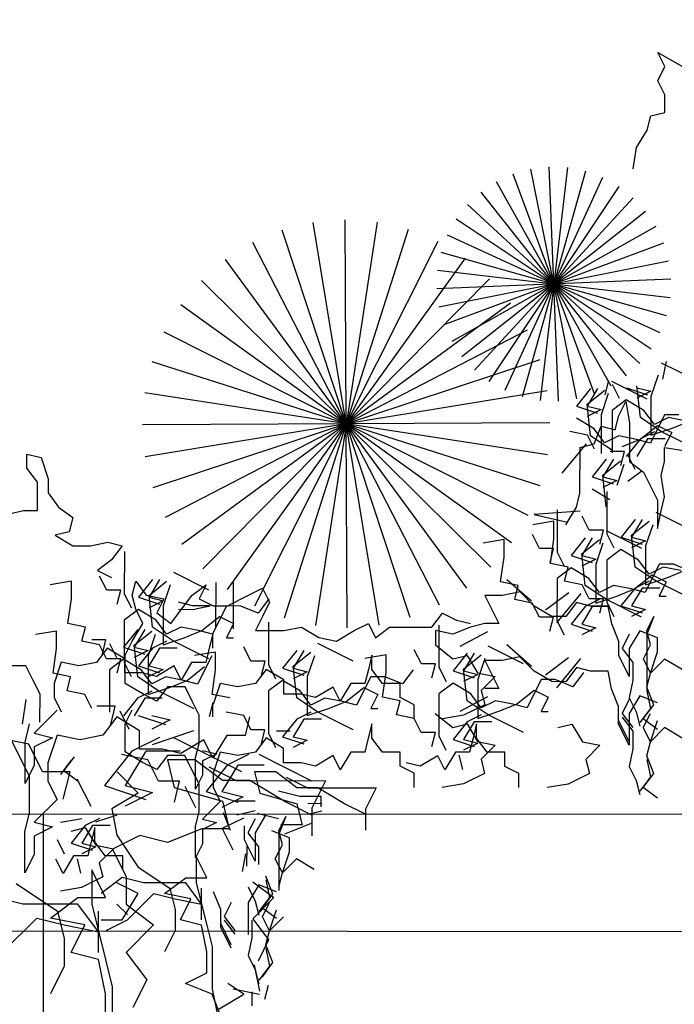
# Model space of a CAD drawing. Units: millimetres. Extents: x 151 to 264, y 87 to 173.
# Drawn here: x 163 to 165, y 106 to 108 of the extents above; entities that cross this region are included whole.
import ezdxf

# ---------------------------------------------------------------- set-up
doc = ezdxf.new("R2010")
doc.units = ezdxf.units.MM

msp = doc.modelspace()

# ---------------------------------------------------------------- linework, layer by layer
for p, q in [((164.6582, 107.9791), (164.6431, 108.0092)), ((164.6431, 108.0092), (164.6958, 107.9791)), ((164.6431, 107.949), (164.6582, 107.9791)), ((164.6581, 107.9189), (164.6431, 107.949)), ((164.6581, 107.8814), (164.6581, 107.9189)), ((164.628, 107.8739), (164.6581, 107.8814)), ((164.6205, 107.8438), (164.628, 107.8739)), ((164.5979, 107.8062), (164.6205, 107.8438)), ((164.5903, 107.7611), (164.5979, 107.8062)), ((164.4885, 107.756), (164.3536, 107.2748)), ((164.4702, 107.2704), (164.372, 107.7604)), ((164.4501, 107.7636), (164.3921, 107.2672)), ((164.4313, 107.2658), (164.4109, 107.7651)), ((164.5435, 107.2976), (164.2987, 107.7332)), ((164.5253, 107.7425), (164.3168, 107.2883)), ((164.5079, 107.2811), (164.3342, 107.7497)), ((164.5761, 107.3194), (164.2661, 107.7114)), ((164.5596, 107.7234), (164.2826, 107.3074)), ((164.5904, 107.6992), (164.2518, 107.3317)), ((164.6171, 107.6704), (164.2251, 107.3604)), ((164.6048, 107.3461), (164.2373, 107.6847)), ((164.0483, 106.7883), (163.9079, 107.6465)), ((164.044, 107.6472), (163.9123, 106.7876)), ((163.9803, 106.7826), (163.9759, 107.6522)), ((164.6291, 107.3769), (164.2131, 107.6539)), ((164.1146, 106.8046), (163.8417, 107.6302)), ((164.1104, 107.6316), (163.8459, 106.8032)), ((164.6389, 107.6378), (164.2033, 107.393)), ((164.1735, 107.6058), (163.7827, 106.829)), ((164.6482, 107.4112), (164.194, 107.6197)), ((164.1775, 106.831), (163.7788, 107.6038)), ((164.6554, 107.6023), (164.1868, 107.4286)), ((164.2355, 106.867), (163.7208, 107.5679)), ((164.2319, 107.5705), (163.7244, 106.8644)), ((164.6661, 107.5645), (164.1761, 107.4663)), ((164.6617, 107.448), (164.1805, 107.5829)), ((164.6693, 107.4864), (164.1729, 107.5444)), ((164.2871, 106.9115), (163.6691, 107.5233)), ((164.284, 107.5264), (163.6723, 106.9084)), ((164.6707, 107.5256), (164.1714, 107.5052)), ((164.3312, 106.9636), (163.6251, 107.4712)), ((164.3286, 107.4748), (163.6277, 106.96)), ((164.3645, 107.4168), (163.5917, 107.018)), ((164.3665, 107.022), (163.5897, 107.4128)), ((164.391, 107.3539), (163.5653, 107.0809)), ((164.3923, 107.0852), (163.5639, 107.3497)), ((164.7263, 107.3093), (164.6511, 107.347)), ((164.6539, 107.3129), (164.6614, 107.3505)), ((164.6436, 107.3209), (164.6285, 107.2758)), ((164.4996, 107.2929), (164.4695, 107.2553)), ((164.5147, 107.2929), (164.4921, 107.2553)), ((164.4921, 107.2593), (164.5297, 107.2894)), ((164.5307, 107.2794), (164.5382, 107.3095)), ((164.62, 107.2703), (164.5448, 107.3079)), ((164.5458, 107.3019), (164.5608, 107.2719)), ((164.5759, 107.2944), (164.621, 107.2793)), ((164.6059, 107.2307), (164.5984, 107.2984)), ((164.5984, 107.2944), (164.6285, 107.2869)), ((164.4079, 107.1516), (163.5484, 107.2832)), ((164.4072, 107.2876), (163.549, 107.1472)), ((164.5372, 107.2819), (164.5222, 107.2368)), ((164.5758, 107.2683), (164.5457, 107.2458)), ((164.6134, 107.2458), (164.5758, 107.2683)), ((164.6285, 107.2869), (164.5984, 107.2718)), ((164.6285, 107.2758), (164.6285, 107.1931)), ((164.4695, 107.2553), (164.5146, 107.2403)), ((164.4996, 107.1917), (164.4921, 107.2593)), ((164.4921, 107.2553), (164.5222, 107.2478)), ((164.5222, 107.2478), (164.4921, 107.2328)), ((164.5599, 107.2349), (164.575, 107.2649)), ((164.575, 107.2649), (164.5824, 107.2198)), ((164.5071, 107.2067), (164.4695, 107.2293)), ((164.5222, 107.2368), (164.5221, 107.1541)), ((164.5457, 107.2458), (164.5457, 107.1556)), ((164.5523, 107.2048), (164.5599, 107.2349)), ((164.651, 107.2006), (164.6059, 107.2307)), ((164.636, 107.2157), (164.6134, 107.2458)), ((164.6576, 107.2367), (164.6274, 107.1765)), ((164.6661, 107.2307), (164.636, 107.2157)), ((164.6877, 107.2366), (164.6576, 107.2367)), ((164.7037, 107.2232), (164.6661, 107.2307)), ((164.4129, 107.2196), (163.5433, 107.2152)), ((164.5296, 107.1766), (164.5071, 107.2067)), ((164.5072, 107.1747), (164.5223, 107.2123)), ((164.5223, 107.2123), (164.5523, 107.2048)), ((164.5824, 107.2198), (164.5824, 107.1371)), ((164.6049, 107.1841), (164.6425, 107.2141)), ((164.6285, 107.1931), (164.6736, 107.2081)), ((164.6425, 107.2141), (164.6726, 107.1991)), ((164.6736, 107.2081), (164.7112, 107.2232)), ((164.493, 107.1932), (164.4554, 107.2008)), ((164.5081, 107.1631), (164.493, 107.1932)), ((164.5447, 107.1616), (164.4996, 107.1917)), ((164.5597, 107.1916), (164.5296, 107.1766)), ((164.5974, 107.1841), (164.5597, 107.1916)), ((164.6059, 107.1856), (164.5758, 107.1481)), ((164.6209, 107.1856), (164.5983, 107.148)), ((164.636, 107.2006), (164.6059, 107.1856)), ((164.6585, 107.1856), (164.6209, 107.1856)), ((164.7262, 107.163), (164.651, 107.2006)), ((164.6726, 107.1991), (164.6575, 107.169)), ((164.4899, 107.1747), (164.4382, 107.112)), ((164.477, 107.0695), (164.4771, 107.1672)), ((164.4771, 107.1672), (164.5072, 107.1747)), ((164.5673, 107.1691), (164.6049, 107.1841)), ((164.6274, 107.1765), (164.5974, 107.1841)), ((164.6576, 107.1371), (164.6576, 107.1671)), ((164.6576, 107.1671), (164.7028, 107.1596)), ((163.2969, 107.1229), (163.2969, 107.153)), ((163.2969, 107.153), (163.327, 107.1454)), ((163.327, 107.1454), (163.342, 107.1003)), ((164.5717, 107.1585), (164.5416, 107.1585)), ((164.5642, 107.1284), (164.5717, 107.1585)), ((164.5792, 107.1509), (164.5943, 107.1209)), ((163.3195, 107.0928), (163.2969, 107.1229)), ((164.5331, 107.1419), (164.503, 107.1043)), ((164.5482, 107.1419), (164.5256, 107.1043)), ((164.5256, 107.1083), (164.5632, 107.1384)), ((164.5707, 107.1309), (164.5556, 107.0858)), ((164.5824, 107.1371), (164.6125, 107.1145)), ((164.6501, 107.107), (164.6576, 107.1371)), ((164.503, 107.1043), (164.5481, 107.0893)), ((164.533, 107.0407), (164.5256, 107.1083)), ((164.5256, 107.1043), (164.5556, 107.0968)), ((164.6093, 107.1174), (164.5792, 107.0948)), ((164.6125, 107.1145), (164.6275, 107.0845)), ((164.6576, 107.0619), (164.6501, 107.107)), ((163.3194, 107.0327), (163.3195, 107.0928)), ((163.342, 107.1003), (163.342, 107.0702)), ((164.5556, 107.0968), (164.5255, 107.0818)), ((164.6275, 107.0845), (164.6425, 107.0544)), ((163.342, 107.0702), (163.3646, 107.0401)), ((164.4695, 107.0394), (164.477, 107.0695)), ((164.5406, 107.0557), (164.503, 107.0783)), ((164.5344, 107.0734), (164.5344, 106.9832)), ((164.65, 107.0318), (164.6576, 107.0619)), ((163.3646, 107.0401), (163.3946, 107.0176)), ((164.4469, 107.0019), (164.4695, 107.0394)), ((164.6425, 107.0544), (164.6425, 106.9942)), ((163.2592, 107.0252), (163.2893, 107.0327)), ((163.2893, 107.0327), (163.3194, 107.0327)), ((163.3946, 107.0176), (163.3871, 106.9875)), ((164.4777, 107.0315), (164.379, 107.0244)), ((164.379, 107.0244), (164.45, 107.0081)), ((164.4281, 107.0344), (164.428, 106.9441)), ((164.4968, 106.9908), (164.4817, 107.0208)), ((164.7149, 106.9906), (164.6397, 107.0283)), ((164.6425, 106.9942), (164.65, 107.0318)), ((164.4215, 107.0099), (164.3764, 107.0024)), ((164.4215, 106.9723), (164.4215, 107.0099)), ((164.5946, 107.0133), (164.5645, 106.9757)), ((164.6096, 107.0132), (164.587, 106.9757)), ((164.587, 106.9797), (164.6247, 107.0097)), ((164.6322, 107.0022), (164.6171, 106.9571)), ((163.3871, 106.9875), (163.357, 106.98)), ((163.357, 106.98), (163.3946, 106.9574)), ((164.3904, 106.9517), (164.3754, 106.9818)), ((164.5269, 106.9907), (164.4968, 106.9908)), ((164.5193, 106.9607), (164.5269, 106.9907)), ((164.6086, 106.9515), (164.5334, 106.9892)), ((164.5344, 106.9832), (164.5494, 106.9531)), ((164.5645, 106.9757), (164.6096, 106.9606)), ((164.5945, 106.912), (164.587, 106.9797)), ((164.587, 106.9757), (164.6171, 106.9681)), ((163.3946, 106.9574), (163.4322, 106.9574)), ((163.4322, 106.9574), (163.4698, 106.9649)), ((163.4698, 106.9649), (163.4999, 106.9574)), ((163.4999, 106.9574), (163.4773, 106.9273)), ((164.3152, 106.9708), (164.2701, 106.9633)), ((164.3152, 106.9332), (164.3152, 106.9708)), ((164.414, 106.9196), (164.4215, 106.9723)), ((164.4882, 106.9742), (164.4581, 106.9366)), ((164.5033, 106.9742), (164.4807, 106.9366)), ((164.4807, 106.9406), (164.5183, 106.9707)), ((164.5258, 106.9631), (164.5108, 106.918)), ((164.6171, 106.9681), (164.587, 106.9531)), ((164.6171, 106.9571), (164.6171, 106.8744)), ((163.5048, 106.9455), (163.5047, 106.8553)), ((164.3076, 106.8806), (164.3152, 106.9332)), ((164.4205, 106.9517), (164.3904, 106.9517)), ((164.413, 106.9216), (164.4205, 106.9517)), ((164.428, 106.9441), (164.4431, 106.9141)), ((164.4581, 106.9366), (164.5033, 106.9215)), ((164.4882, 106.8729), (164.4807, 106.9406)), ((164.4807, 106.9366), (164.5108, 106.9291)), ((164.5644, 106.9496), (164.5343, 106.9271)), ((164.6021, 106.927), (164.5644, 106.9496)), ((163.4773, 106.9273), (163.4472, 106.9048)), ((164.4516, 106.9121), (164.414, 106.9196)), ((164.444, 106.882), (164.4516, 106.9121)), ((164.5108, 106.9291), (164.4807, 106.914)), ((164.5108, 106.918), (164.5107, 106.8353)), ((164.5343, 106.9271), (164.5343, 106.8369)), ((164.6396, 106.8819), (164.5945, 106.912)), ((164.6246, 106.897), (164.6021, 106.927)), ((164.6462, 106.9179), (164.6161, 106.8578)), ((164.6547, 106.912), (164.6246, 106.897)), ((164.6763, 106.9179), (164.6462, 106.9179)), ((164.6923, 106.9044), (164.6547, 106.912)), ((164.7139, 106.9029), (164.6763, 106.9179)), ((163.4472, 106.9048), (163.4773, 106.8897)), ((163.4671, 106.8628), (163.4521, 106.8929)), ((163.6853, 106.8627), (163.6101, 106.9003)), ((164.4581, 106.9105), (164.428, 106.888)), ((164.4957, 106.888), (164.4581, 106.9105)), ((164.5935, 106.8654), (164.6311, 106.8954)), ((164.6311, 106.8954), (164.6612, 106.8803)), ((164.6622, 106.8894), (164.6998, 106.9044)), ((163.3919, 106.8819), (163.3467, 106.8744)), ((163.3919, 106.8443), (163.3919, 106.8819)), ((163.5214, 106.8521), (163.529, 106.8822)), ((163.529, 106.8822), (163.5515, 106.8521)), ((163.5649, 106.8853), (163.5348, 106.8477)), ((163.58, 106.8853), (163.5574, 106.8477)), ((163.5574, 106.8517), (163.595, 106.8818)), ((163.6025, 106.8742), (163.5875, 106.8291)), ((163.6493, 106.852), (163.6794, 106.8745)), ((163.6794, 106.8745), (163.6644, 106.8445)), ((163.7003, 106.7841), (163.7004, 106.8788)), ((163.7378, 106.7804), (163.7379, 106.8788)), ((164.3452, 106.873), (164.3076, 106.8806)), ((164.3738, 106.839), (164.3209, 106.8848)), ((164.3377, 106.843), (164.3452, 106.873)), ((164.428, 106.888), (164.4279, 106.7978)), ((164.4816, 106.8745), (164.444, 106.882)), ((164.4967, 106.8444), (164.4816, 106.8745)), ((164.5333, 106.8428), (164.4882, 106.8729)), ((164.5183, 106.8579), (164.4957, 106.888)), ((164.5484, 106.8729), (164.5183, 106.8579)), ((164.586, 106.8654), (164.5484, 106.8729)), ((164.6246, 106.8819), (164.5945, 106.8669)), ((164.6171, 106.8744), (164.6622, 106.8894)), ((164.7148, 106.8443), (164.6396, 106.8819)), ((164.6612, 106.8803), (164.6461, 106.8503)), ((163.4972, 106.8628), (163.4671, 106.8628)), ((163.4897, 106.8327), (163.4972, 106.8628)), ((163.5047, 106.8553), (163.5197, 106.8252)), ((163.529, 106.822), (163.5214, 106.8521)), ((163.5515, 106.8521), (163.5892, 106.8445)), ((163.5649, 106.7841), (163.5574, 106.8517)), ((163.6042, 106.7919), (163.6493, 106.852)), ((163.7246, 106.8294), (163.7697, 106.8519)), ((163.7697, 106.8519), (163.7998, 106.8669)), ((163.7998, 106.8669), (163.8148, 106.8369)), ((164.3114, 106.8516), (164.2738, 106.8516)), ((164.2738, 106.8516), (164.3038, 106.7914)), ((164.349, 106.8591), (164.3114, 106.8516)), ((164.3791, 106.829), (164.349, 106.8591)), ((164.4033, 106.821), (164.4529, 106.8581)), ((164.4785, 106.856), (164.4268, 106.7932)), ((164.5107, 106.8353), (164.5559, 106.8503)), ((164.5559, 106.8503), (164.5935, 106.8654)), ((164.5945, 106.8669), (164.5644, 106.8293)), ((164.6161, 106.8578), (164.586, 106.8654)), ((164.6095, 106.8669), (164.5869, 106.8293)), ((164.6472, 106.8669), (164.6095, 106.8669)), ((164.6461, 106.8503), (164.6612, 106.8503)), ((163.3843, 106.7917), (163.3919, 106.8443)), ((163.5348, 106.8477), (163.5799, 106.8327)), ((163.5574, 106.8477), (163.5875, 106.8402)), ((163.5875, 106.8402), (163.5574, 106.8252)), ((163.5892, 106.8445), (163.5741, 106.8145)), ((163.5875, 106.8291), (163.5874, 106.7465)), ((163.6503, 106.8295), (163.6202, 106.837)), ((163.6879, 106.8294), (163.6503, 106.8295)), ((163.6503, 106.8219), (163.6879, 106.8294)), ((163.6644, 106.8445), (163.6945, 106.8294)), ((163.7229, 106.8291), (163.6927, 106.7689)), ((163.6945, 106.8294), (163.7246, 106.8294)), ((163.753, 106.829), (163.7229, 106.8291)), ((163.7906, 106.814), (163.753, 106.829)), ((163.8132, 106.844), (163.7906, 106.814)), ((163.8148, 106.8369), (163.7998, 106.8068)), ((164.3753, 106.8354), (164.3377, 106.843)), ((164.3903, 106.8053), (164.3753, 106.8354)), ((164.4167, 106.8064), (164.3791, 106.829)), ((164.4694, 106.8365), (164.4468, 106.8064)), ((164.4881, 106.8278), (164.458, 106.7903)), ((164.4994, 106.8289), (164.4694, 106.8365)), ((164.5032, 106.8278), (164.4806, 106.7902)), ((164.5182, 106.8428), (164.4881, 106.8278)), ((164.5268, 106.8444), (164.4967, 106.8444)), ((164.5371, 106.8289), (164.4994, 106.8289)), ((164.5408, 106.8278), (164.5032, 106.8278)), ((164.5192, 106.8143), (164.5268, 106.8444)), ((164.6085, 106.8052), (164.5333, 106.8428)), ((164.5343, 106.8369), (164.5493, 106.8068)), ((164.5446, 106.7913), (164.5371, 106.8289)), ((164.5644, 106.8293), (164.6095, 106.8143)), ((164.5869, 106.8293), (164.617, 106.8218)), ((163.5348, 106.8217), (163.5047, 106.7991)), ((163.544, 106.7919), (163.529, 106.822)), ((163.5724, 106.7991), (163.5348, 106.8217)), ((163.5741, 106.8145), (163.6042, 106.7919)), ((163.6202, 106.822), (163.6503, 106.8219)), ((163.6702, 106.7765), (163.7078, 106.8065)), ((163.7078, 106.8065), (163.7379, 106.7915)), ((163.7998, 106.8068), (163.7847, 106.7767)), ((164.1609, 106.784), (164.1835, 106.8141)), ((164.1835, 106.8141), (164.2135, 106.799)), ((164.617, 106.8218), (164.5869, 106.8068)), ((163.4219, 106.7841), (163.3843, 106.7917)), ((163.5047, 106.7991), (163.5046, 106.7089)), ((163.5214, 106.7544), (163.544, 106.7919)), ((163.5949, 106.769), (163.5724, 106.7991)), ((163.7379, 106.7915), (163.7228, 106.7614)), ((163.8124, 106.7943), (163.8124, 106.7041)), ((163.9954, 106.7766), (164.0255, 106.7916)), ((164.0255, 106.7916), (164.0405, 106.7615)), ((164.1761, 106.7885), (164.1761, 106.6983)), ((164.2135, 106.799), (164.2436, 106.7915)), ((164.2737, 106.7915), (164.2436, 106.784)), ((164.3038, 106.7914), (164.2737, 106.7915)), ((164.4204, 106.8053), (164.3903, 106.8053)), ((164.4129, 106.7752), (164.4204, 106.8053)), ((164.4468, 106.8064), (164.4167, 106.8064)), ((164.4279, 106.7978), (164.443, 106.7677)), ((164.458, 106.7903), (164.5032, 106.7752)), ((164.4806, 106.7902), (164.5107, 106.7827)), ((164.5596, 106.7537), (164.5446, 106.7913)), ((164.6198, 106.7762), (164.6348, 106.8063)), ((164.6348, 106.8063), (164.6198, 106.7687)), ((163.3602, 106.7757), (163.315, 106.7682)), ((163.3602, 106.7381), (163.3602, 106.7757)), ((163.4144, 106.7541), (163.4219, 106.7841)), ((163.5332, 106.7791), (163.5031, 106.7415)), ((163.5483, 106.7791), (163.5257, 106.7415)), ((163.5257, 106.7455), (163.5633, 106.7755)), ((163.5708, 106.768), (163.5557, 106.7229)), ((163.61, 106.754), (163.5649, 106.7841)), ((163.625, 106.784), (163.5949, 106.769)), ((163.6627, 106.7765), (163.625, 106.784)), ((163.6325, 106.7615), (163.6702, 106.7765)), ((163.6927, 106.7689), (163.6627, 106.7765)), ((163.6936, 106.7689), (163.686, 106.7388)), ((163.6936, 106.7388), (163.6936, 106.7689)), ((163.7847, 106.7767), (163.8449, 106.7767)), ((163.8449, 106.7767), (163.8825, 106.7842)), ((163.8825, 106.7842), (163.9201, 106.7616)), ((163.9577, 106.7541), (163.9954, 106.7766)), ((164.0405, 106.7615), (164.0706, 106.7841)), ((164.0706, 106.7841), (164.1609, 106.784)), ((164.206, 106.769), (164.1684, 106.7765)), ((164.1684, 106.7765), (164.1684, 106.7464)), ((164.2436, 106.784), (164.206, 106.769)), ((164.2212, 106.7435), (164.2806, 106.7746)), ((164.5107, 106.7827), (164.4806, 106.7677)), ((164.5822, 106.7687), (164.5671, 106.7387)), ((164.6047, 106.7762), (164.5821, 106.7386)), ((164.6423, 106.7612), (164.6047, 106.7762)), ((164.6198, 106.7687), (164.6197, 106.6484)), ((164.6273, 106.7461), (164.6198, 106.7762)), ((163.452, 106.7465), (163.4144, 106.7541)), ((163.4655, 106.7566), (163.4354, 106.7566)), ((163.467, 106.7165), (163.452, 106.7465)), ((163.458, 106.7265), (163.4655, 106.7566)), ((163.473, 106.749), (163.488, 106.719)), ((163.5063, 106.7243), (163.5214, 106.7544)), ((163.5332, 106.6778), (163.5257, 106.7455)), ((163.5949, 106.754), (163.5648, 106.7389)), ((163.5874, 106.7465), (163.6325, 106.7615)), ((163.6852, 106.7163), (163.61, 106.754)), ((163.7228, 106.7614), (163.7379, 106.7614)), ((163.9929, 106.7115), (163.9177, 106.7491)), ((163.9201, 106.7616), (163.9577, 106.7541)), ((164.1684, 106.7464), (164.206, 106.7163)), ((164.3737, 106.7004), (164.3208, 106.7461)), ((164.5596, 106.7236), (164.5596, 106.7537)), ((164.6122, 106.7161), (164.6273, 106.7461)), ((164.6423, 106.7311), (164.6423, 106.7612)), ((163.3526, 106.6855), (163.3602, 106.7381)), ((163.4679, 106.739), (163.4453, 106.7089)), ((163.5055, 106.7164), (163.4679, 106.739)), ((163.5031, 106.7415), (163.5482, 106.7264)), ((163.5063, 106.6641), (163.5063, 106.7243)), ((163.5257, 106.7415), (163.5558, 106.7339)), ((163.5558, 106.7339), (163.5257, 106.7189)), ((163.5648, 106.7389), (163.5347, 106.7014)), ((163.5557, 106.7229), (163.5557, 106.6402)), ((163.5799, 106.7389), (163.5573, 106.7014)), ((163.6175, 106.7389), (163.5799, 106.7389)), ((163.6995, 106.7307), (163.6544, 106.7232)), ((163.6912, 106.7228), (163.661, 106.6627)), ((163.686, 106.7388), (163.6785, 106.7088)), ((163.6995, 106.6931), (163.6995, 106.7307)), ((163.7748, 106.7116), (163.7597, 106.7417)), ((163.8726, 106.7341), (163.8425, 106.6965)), ((163.8876, 106.7341), (163.865, 106.6965)), ((163.865, 106.7006), (163.9027, 106.7306)), ((163.9102, 106.7231), (163.8951, 106.678)), ((164.0632, 106.7249), (164.0181, 106.7174)), ((164.0329, 106.724), (164.0254, 106.6939)), ((164.0329, 106.6939), (164.0329, 106.724)), ((164.0632, 106.6873), (164.0632, 106.7249)), ((164.1385, 106.7058), (164.1234, 106.7359)), ((164.206, 106.7163), (164.2361, 106.7238)), ((164.2363, 106.7283), (164.2062, 106.6907)), ((164.2513, 106.7283), (164.2287, 106.6907)), ((164.2287, 106.6947), (164.2664, 106.7248)), ((164.2361, 106.7238), (164.2586, 106.6862)), ((164.3566, 106.7057), (164.2814, 106.7433)), ((164.5821, 106.6785), (164.5596, 106.7236)), ((164.5671, 106.7387), (164.5896, 106.7086)), ((164.5821, 106.7386), (164.5821, 106.6785)), ((164.6273, 106.686), (164.6423, 106.7311)), ((163.2948, 106.7015), (163.2572, 106.7015)), ((163.37, 106.709), (163.355, 106.6639)), ((163.4077, 106.7014), (163.37, 106.709)), ((163.4453, 106.7089), (163.4077, 106.7014)), ((163.4971, 106.7164), (163.467, 106.7165)), ((163.5031, 106.7154), (163.473, 106.6929)), ((163.4896, 106.6864), (163.4971, 106.7164)), ((163.5407, 106.6929), (163.5031, 106.7154)), ((163.5046, 106.7089), (163.5196, 106.6788)), ((163.5055, 106.6863), (163.5055, 106.7164)), ((163.6484, 106.7088), (163.6258, 106.6712)), ((163.6785, 106.7088), (163.6484, 106.7088)), ((163.8049, 106.7116), (163.7748, 106.7116)), ((163.7973, 106.6815), (163.8049, 106.7116)), ((163.8124, 106.7041), (163.8274, 106.674)), ((164.1686, 106.7058), (164.1385, 106.7058)), ((164.161, 106.6757), (164.1686, 106.7058)), ((164.2739, 106.7173), (164.2588, 106.6722)), ((164.2737, 106.713), (164.3037, 106.6528)), ((164.3113, 106.7129), (164.2737, 106.713)), ((164.3489, 106.7204), (164.3113, 106.7129)), ((164.379, 106.6903), (164.3489, 106.7204)), ((164.4032, 106.6824), (164.4528, 106.7195)), ((164.4784, 106.7173), (164.4267, 106.6546)), ((164.5896, 106.7086), (164.5896, 106.671)), ((164.6273, 106.686), (164.6122, 106.7161)), ((164.6574, 106.716), (164.6273, 106.686)), ((164.695, 106.6935), (164.6574, 106.716)), ((163.3098, 106.6714), (163.2948, 106.7015)), ((163.3902, 106.6779), (163.3526, 106.6855)), ((163.473, 106.6929), (163.4729, 106.6027)), ((163.5431, 106.6863), (163.5055, 106.6863)), ((163.5347, 106.7014), (163.5798, 106.6863)), ((163.5632, 106.6628), (163.5407, 106.6929)), ((163.5732, 106.6788), (163.5431, 106.6863)), ((163.5573, 106.7014), (163.5874, 106.6938)), ((163.5874, 106.6938), (163.5573, 106.6788)), ((163.6108, 106.7013), (163.5732, 106.6788)), ((163.6258, 106.6712), (163.6108, 106.7013)), ((163.6385, 106.6702), (163.6761, 106.7003)), ((163.692, 106.6405), (163.6995, 106.6931)), ((163.8072, 106.694), (163.7846, 106.664)), ((163.8448, 106.6714), (163.8072, 106.694)), ((163.8425, 106.6965), (163.8876, 106.6815)), ((163.8725, 106.6329), (163.865, 106.7006)), ((163.865, 106.6965), (163.8951, 106.689)), ((163.8951, 106.689), (163.865, 106.674)), ((164.0254, 106.6939), (164.0179, 106.6638)), ((164.0555, 106.6638), (164.0329, 106.6939)), ((164.0557, 106.6347), (164.0632, 106.6873)), ((164.1208, 106.6929), (164.0982, 106.6628)), ((164.1761, 106.6983), (164.1911, 106.6682)), ((164.2062, 106.6907), (164.2513, 106.6757)), ((164.2362, 106.6271), (164.2287, 106.6947)), ((164.2287, 106.6907), (164.2588, 106.6832)), ((164.2588, 106.6832), (164.2287, 106.6682)), ((164.2586, 106.6862), (164.2962, 106.6787)), ((164.4166, 106.6678), (164.379, 106.6903)), ((164.4693, 106.6978), (164.4467, 106.6677)), ((164.4845, 106.687), (164.4619, 106.657)), ((164.4994, 106.6903), (164.4693, 106.6978)), ((164.537, 106.6902), (164.4994, 106.6903)), ((164.5445, 106.6527), (164.537, 106.6902)), ((164.6197, 106.6559), (164.6273, 106.686)), ((163.3249, 106.6413), (163.3098, 106.6714)), ((163.355, 106.6639), (163.355, 106.6338)), ((163.3827, 106.6479), (163.3902, 106.6779)), ((163.5439, 106.6416), (163.5063, 106.6641)), ((163.5783, 106.6477), (163.5332, 106.6778)), ((163.5933, 106.6778), (163.5632, 106.6628)), ((163.6309, 106.6703), (163.5933, 106.6778)), ((163.6008, 106.6552), (163.6385, 106.6702)), ((163.661, 106.6627), (163.6309, 106.6703)), ((163.7094, 106.664), (163.6943, 106.6189)), ((163.747, 106.6565), (163.7094, 106.664)), ((163.7846, 106.664), (163.747, 106.6565)), ((163.8424, 106.6705), (163.8123, 106.648)), ((163.88, 106.6479), (163.8424, 106.6705)), ((163.8448, 106.6414), (163.8448, 106.6714)), ((163.8951, 106.678), (163.8951, 106.5953)), ((163.9878, 106.6638), (163.9652, 106.6263)), ((164.0179, 106.6638), (163.9878, 106.6638)), ((164.0305, 106.6779), (164.0004, 106.6178)), ((164.0606, 106.6779), (164.0305, 106.6779)), ((164.0931, 106.6638), (164.0555, 106.6638)), ((164.0982, 106.6628), (164.0606, 106.6779)), ((164.0931, 106.6337), (164.0931, 106.6638)), ((164.2062, 106.6647), (164.176, 106.6421)), ((164.2438, 106.6421), (164.2062, 106.6647)), ((164.2588, 106.6722), (164.2588, 106.5895)), ((164.2962, 106.6787), (164.2661, 106.6486)), ((164.3942, 106.6721), (164.3641, 106.6119)), ((164.4243, 106.672), (164.3942, 106.6721)), ((164.4467, 106.6677), (164.4166, 106.6678)), ((164.4619, 106.657), (164.4243, 106.672)), ((164.5896, 106.671), (164.5821, 106.6334)), ((163.3248, 106.5812), (163.3249, 106.6413)), ((163.4203, 106.6403), (163.3827, 106.6479)), ((163.4353, 106.6102), (163.4203, 106.6403)), ((163.5632, 106.6477), (163.5331, 106.6327)), ((163.574, 106.6265), (163.5439, 106.6416)), ((163.5557, 106.6402), (163.6008, 106.6552)), ((163.5966, 106.6566), (163.574, 106.6265)), ((163.6535, 106.6101), (163.5783, 106.6477)), ((163.6342, 106.6565), (163.5966, 106.6566)), ((163.6492, 106.6265), (163.6342, 106.6565)), ((163.7296, 106.633), (163.692, 106.6405)), ((163.8123, 106.648), (163.8123, 106.5577)), ((163.8824, 106.6414), (163.8448, 106.6414)), ((163.9026, 106.6178), (163.88, 106.6479)), ((163.9125, 106.6338), (163.8824, 106.6414)), ((163.9501, 106.6563), (163.9125, 106.6338)), ((163.9652, 106.6263), (163.9501, 106.6563)), ((163.9778, 106.6253), (164.0155, 106.6553)), ((164.0155, 106.6553), (164.0456, 106.6403)), ((164.0456, 106.6403), (164.0305, 106.6102)), ((164.176, 106.6421), (164.176, 106.5519)), ((164.2663, 106.612), (164.2438, 106.6421)), ((164.2661, 106.6486), (164.2736, 106.6186)), ((164.3037, 106.6528), (164.2736, 106.6528)), ((164.3415, 106.6195), (164.3792, 106.6495)), ((164.3792, 106.6495), (164.4093, 106.6345)), ((164.5595, 106.6151), (164.5445, 106.6527)), ((164.6347, 106.6183), (164.6197, 106.6559)), ((164.6197, 106.6484), (164.6272, 106.6108)), ((163.2875, 106.5769), (163.2951, 106.6296)), ((163.355, 106.6338), (163.37, 106.6037)), ((163.5331, 106.6327), (163.503, 106.5952)), ((163.5482, 106.6327), (163.5256, 106.5951)), ((163.5858, 106.6327), (163.5482, 106.6327)), ((163.6642, 106.5964), (163.6492, 106.6265)), ((163.6935, 106.6226), (163.6859, 106.5925)), ((163.6935, 106.5925), (163.6935, 106.6226)), ((163.9176, 106.6028), (163.8725, 106.6329)), ((163.9327, 106.6328), (163.9026, 106.6178)), ((163.9703, 106.6253), (163.9327, 106.6328)), ((163.9402, 106.6103), (163.9778, 106.6253)), ((164.0004, 106.6178), (163.9703, 106.6253)), ((164.0933, 106.6271), (164.0557, 106.6347)), ((164.0857, 106.5971), (164.0933, 106.6271)), ((164.1232, 106.6186), (164.0931, 106.6337)), ((164.1231, 106.5886), (164.1232, 106.6186)), ((164.2211, 106.6049), (164.2805, 106.636)), ((164.2736, 106.6186), (164.2285, 106.596)), ((164.2813, 106.597), (164.2362, 106.6271)), ((164.2964, 106.627), (164.2663, 106.612)), ((164.334, 106.6195), (164.2964, 106.627)), ((164.3039, 106.6045), (164.3415, 106.6195)), ((164.3641, 106.6119), (164.334, 106.6195)), ((164.4093, 106.6345), (164.3942, 106.6044)), ((164.5821, 106.6301), (164.567, 106.6)), ((164.6047, 106.6376), (164.5821, 106.6)), ((164.5821, 106.6334), (164.5971, 106.6033)), ((164.6423, 106.6225), (164.6047, 106.6376)), ((164.6121, 106.5883), (164.6347, 106.6183)), ((163.3613, 106.607), (163.3124, 106.5581)), ((163.4854, 106.6154), (163.4462, 106.6154)), ((163.4756, 106.5763), (163.4854, 106.6154)), ((163.4951, 106.6056), (163.5147, 106.5665)), ((163.5062, 106.5779), (163.5213, 106.608)), ((163.7596, 106.5954), (163.722, 106.6029)), ((163.9026, 106.6028), (163.8725, 106.5878)), ((163.8951, 106.5953), (163.9402, 106.6103)), ((163.9928, 106.5651), (163.9176, 106.6028)), ((164.0305, 106.6102), (164.0455, 106.6102)), ((164.1233, 106.5895), (164.0857, 106.5971)), ((164.1683, 106.6001), (164.2059, 106.57)), ((164.2663, 106.597), (164.2362, 106.5819)), ((164.2588, 106.5895), (164.3039, 106.6045)), ((164.3565, 106.5593), (164.2813, 106.597)), ((164.3942, 106.6044), (164.4092, 106.6044)), ((164.5595, 106.585), (164.5595, 106.6151)), ((164.5595, 106.5773), (164.5595, 106.6074)), ((164.567, 106.6), (164.5896, 106.5699)), ((164.5821, 106.6), (164.582, 106.5399)), ((164.5971, 106.6033), (164.6046, 106.5732)), ((164.6272, 106.6108), (164.6046, 106.5808)), ((164.6121, 106.5697), (164.6272, 106.5998)), ((163.2928, 106.5386), (163.3026, 106.5777)), ((163.4884, 106.5925), (163.4591, 106.5535)), ((163.5373, 106.5632), (163.4884, 106.5925)), ((163.5062, 106.5178), (163.5062, 106.5779)), ((163.5342, 106.5958), (163.5929, 106.5762)), ((163.5636, 106.5958), (163.6027, 106.586)), ((163.6027, 106.586), (163.5636, 106.5665)), ((163.6642, 106.5362), (163.6642, 106.5964)), ((163.7747, 106.5653), (163.7596, 106.5954)), ((163.7721, 106.5924), (163.7623, 106.5533)), ((163.8725, 106.5878), (163.8424, 106.5502)), ((163.8875, 106.5878), (163.8649, 106.5502)), ((163.9251, 106.5877), (163.8875, 106.5878)), ((164.0329, 106.5776), (164.0253, 106.5475)), ((164.0328, 106.5475), (164.0329, 106.5776)), ((164.1384, 106.5595), (164.1233, 106.5895)), ((164.2285, 106.596), (164.1833, 106.5885)), ((164.2059, 106.57), (164.236, 106.5775)), ((164.2362, 106.5819), (164.2061, 106.5444)), ((164.2512, 106.5819), (164.2286, 106.5444)), ((164.236, 106.5775), (164.2585, 106.5399)), ((164.2564, 106.5775), (164.2488, 106.5474)), ((164.2889, 106.5819), (164.2512, 106.5819)), ((164.2563, 106.5474), (164.2564, 106.5775)), ((164.4294, 106.5698), (164.4595, 106.5773)), ((164.4595, 106.5773), (164.482, 106.5397)), ((164.582, 106.5399), (164.5595, 106.585)), ((164.582, 106.5322), (164.5595, 106.5773)), ((164.567, 106.5923), (164.5896, 106.5622)), ((164.5821, 106.5923), (164.582, 106.5322)), ((164.6422, 106.5657), (164.6121, 106.5883)), ((164.6272, 106.5396), (164.6422, 106.5847)), ((163.3124, 106.5581), (163.3515, 106.5483)), ((163.5373, 106.5241), (163.5373, 106.5632)), ((163.5651, 106.5341), (163.6532, 106.5633)), ((163.8048, 106.5653), (163.7747, 106.5653)), ((163.7972, 106.5352), (163.8048, 106.5653)), ((163.8123, 106.5577), (163.8273, 106.5277)), ((163.8292, 106.5632), (163.8585, 106.5632)), ((164.1685, 106.5594), (164.1384, 106.5595)), ((164.1609, 106.5294), (164.1685, 106.5594)), ((164.5896, 106.5622), (164.5895, 106.5246)), ((164.6272, 106.5396), (164.6121, 106.5697)), ((164.6573, 106.5697), (164.6272, 106.5396)), ((164.6949, 106.5471), (164.6573, 106.5697)), ((163.301, 106.5342), (163.2277, 106.5489)), ((163.283, 106.5047), (163.2635, 106.5438)), ((163.2928, 106.4506), (163.2928, 106.5386)), ((163.3304, 106.4756), (163.301, 106.5342)), ((163.3515, 106.5483), (163.3124, 106.5288)), ((163.3613, 106.5535), (163.3417, 106.4949)), ((163.4102, 106.5437), (163.3613, 106.5535)), ((163.4591, 106.5535), (163.4102, 106.5437)), ((163.5798, 106.5487), (163.5211, 106.5194)), ((163.7558, 106.4753), (163.6091, 106.5487)), ((163.6742, 106.5436), (163.6253, 106.5143)), ((163.6566, 106.5062), (163.6642, 106.5362)), ((163.6938, 106.5045), (163.6742, 106.5436)), ((163.7231, 106.5533), (163.6938, 106.5045)), ((163.7623, 106.5533), (163.7231, 106.5533)), ((163.8071, 106.5477), (163.7845, 106.5176)), ((163.8447, 106.5251), (163.8071, 106.5477)), ((163.8424, 106.5502), (163.8875, 106.5351)), ((163.8649, 106.5502), (163.895, 106.5427)), ((163.895, 106.5427), (163.8649, 106.5276)), ((164.0253, 106.5475), (164.0178, 106.5175)), ((164.0554, 106.5175), (164.0328, 106.5475)), ((164.176, 106.5519), (164.191, 106.5218)), ((164.2061, 106.5444), (164.2512, 106.5293)), ((164.2286, 106.5444), (164.2587, 106.5368)), ((164.2587, 106.5368), (164.2286, 106.5218)), ((164.2488, 106.5474), (164.2413, 106.5173)), ((164.2789, 106.5173), (164.2563, 106.5474)), ((164.2585, 106.5399), (164.2961, 106.5323)), ((164.482, 106.5397), (164.5196, 106.5322)), ((164.6196, 106.5096), (164.6272, 106.5396)), ((163.3124, 106.5288), (163.3123, 106.4897)), ((163.5211, 106.5194), (163.4624, 106.4462)), ((163.5438, 106.4952), (163.5062, 106.5178)), ((163.5504, 106.5194), (163.5064, 106.4461)), ((163.5862, 106.5241), (163.5373, 106.5241)), ((163.6238, 106.5194), (163.5504, 106.5194)), ((163.6253, 106.5143), (163.5862, 106.5241)), ((163.6717, 106.5212), (163.7018, 106.5137)), ((163.7018, 106.5137), (163.6717, 106.4986)), ((163.7093, 106.5177), (163.6942, 106.4726)), ((163.7469, 106.5101), (163.7093, 106.5177)), ((163.7845, 106.5176), (163.7469, 106.5101)), ((163.8447, 106.495), (163.8447, 106.5251)), ((163.9877, 106.5175), (163.9651, 106.4799)), ((164.0178, 106.5175), (163.9877, 106.5175)), ((164.093, 106.5174), (164.0554, 106.5175)), ((164.093, 106.4874), (164.093, 106.5174)), ((164.2112, 106.5174), (164.1886, 106.4798)), ((164.2413, 106.5173), (164.2112, 106.5174)), ((164.2961, 106.5323), (164.266, 106.5023)), ((164.3165, 106.5173), (164.2789, 106.5173)), ((164.3165, 106.4872), (164.3165, 106.5173)), ((164.5196, 106.5322), (164.4895, 106.5021)), ((164.5895, 106.5246), (164.582, 106.487)), ((163.3025, 106.4656), (163.283, 106.5047)), ((163.3417, 106.4949), (163.3417, 106.4558)), ((163.3911, 106.5002), (163.3685, 106.4701)), ((163.376, 106.4777), (163.3986, 106.5077)), ((163.5551, 106.501), (163.4987, 106.5123)), ((163.5739, 106.4802), (163.5438, 106.4952)), ((163.5777, 106.4559), (163.5551, 106.501)), ((163.5965, 106.5102), (163.5739, 106.4802)), ((163.6341, 106.5102), (163.5965, 106.5102)), ((163.6554, 106.5008), (163.5967, 106.5008)), ((163.5967, 106.5008), (163.6113, 106.4421)), ((163.6491, 106.4801), (163.6341, 106.5102)), ((163.714, 106.4567), (163.6554, 106.5008)), ((163.6566, 106.4385), (163.6566, 106.5062)), ((163.6717, 106.4986), (163.6717, 106.4686)), ((163.7695, 106.5122), (163.7244, 106.4896)), ((163.9049, 106.4557), (163.7921, 106.5121)), ((163.8823, 106.495), (163.8447, 106.495)), ((163.9124, 106.4875), (163.8823, 106.495)), ((163.9501, 106.51), (163.9124, 106.4875)), ((163.9651, 106.4799), (163.9501, 106.51)), ((164.1359, 106.4873), (164.1058, 106.4949)), ((164.1736, 106.5099), (164.1359, 106.4873)), ((164.1886, 106.4798), (164.1736, 106.5099)), ((164.2186, 106.5107), (164.2262, 106.4806)), ((164.266, 106.5023), (164.2735, 106.4722)), ((164.4895, 106.5021), (164.497, 106.4721)), ((164.6346, 106.472), (164.6196, 106.5096)), ((164.6196, 106.5021), (164.6271, 106.4645)), ((163.3123, 106.4897), (163.2928, 106.4506)), ((163.389, 106.4755), (163.3304, 106.4756)), ((163.3743, 106.4169), (163.389, 106.4755)), ((163.4061, 106.4551), (163.376, 106.4777)), ((163.4891, 106.4755), (163.5342, 106.4303)), ((163.6641, 106.45), (163.6491, 106.4801)), ((163.7244, 106.4896), (163.6792, 106.4333)), ((163.6847, 106.4861), (163.7434, 106.4567)), ((163.6942, 106.4726), (163.6942, 106.4425)), ((163.7469, 106.4896), (163.7131, 106.4333)), ((163.8034, 106.4896), (163.7469, 106.4896)), ((163.8277, 106.4753), (163.7825, 106.4753)), ((163.7825, 106.4753), (163.7938, 106.4302)), ((163.8728, 106.4414), (163.8277, 106.4753)), ((164.1231, 106.4723), (164.093, 106.4874)), ((164.123, 106.4422), (164.1231, 106.4723)), ((164.2735, 106.4722), (164.2284, 106.4497)), ((164.3466, 106.4722), (164.3165, 106.4872)), ((164.3466, 106.4421), (164.3466, 106.4722)), ((164.497, 106.4721), (164.4519, 106.4495)), ((164.582, 106.487), (164.597, 106.457)), ((164.6121, 106.4419), (164.6346, 106.472)), ((163.3025, 106.3874), (163.3025, 106.4656)), ((163.3417, 106.4558), (163.3612, 106.4167)), ((163.4037, 106.4609), (163.433, 106.4022)), ((163.6228, 106.4559), (163.5777, 106.4559)), ((163.6115, 106.4108), (163.6228, 106.4559)), ((163.6717, 106.4686), (163.6566, 106.4385)), ((163.6641, 106.3899), (163.6641, 106.45)), ((163.7727, 106.4567), (163.714, 106.4567)), ((163.7434, 106.4567), (163.9341, 106.4566)), ((163.846, 106.4127), (163.7727, 106.4567)), ((163.8502, 106.464), (163.8954, 106.4414)), ((163.9341, 106.4566), (163.9047, 106.398)), ((164.2284, 106.4497), (164.1832, 106.4422)), ((164.597, 106.457), (164.6045, 106.4269)), ((164.6271, 106.4645), (164.6045, 106.4344)), ((163.4624, 106.4462), (163.5504, 106.4168)), ((163.5342, 106.4303), (163.4778, 106.3966)), ((163.565, 106.4314), (163.5063, 106.4022)), ((163.5064, 106.4461), (163.565, 106.4314)), ((163.6113, 106.4421), (163.714, 106.4128)), ((163.6341, 106.4446), (163.6566, 106.3995)), ((163.6792, 106.4333), (163.7469, 106.4107)), ((163.6942, 106.4425), (163.7093, 106.4124)), ((163.7131, 106.4333), (163.7582, 106.422)), ((163.7938, 106.4302), (163.8728, 106.4076)), ((163.8339, 106.4348), (163.8791, 106.4235)), ((163.9179, 106.4414), (163.8728, 106.4414)), ((163.8954, 106.4414), (164.0421, 106.4413)), ((163.9743, 106.4075), (163.9179, 106.4414)), ((164.0421, 106.4413), (164.0195, 106.3962)), ((164.4519, 106.4495), (164.4067, 106.442)), ((164.6421, 106.4193), (164.6121, 106.4419)), ((163.3612, 106.4167), (163.3123, 106.3679)), ((163.7093, 106.4124), (163.6716, 106.3748)), ((163.7582, 106.422), (163.713, 106.3994)), ((163.714, 106.4128), (163.7286, 106.3541)), ((163.7836, 106.4128), (163.7445, 106.4129)), ((163.9047, 106.3833), (163.846, 106.4127)), ((163.8791, 106.4235), (163.9242, 106.4235)), ((163.9263, 106.4076), (163.8962, 106.4077)), ((163.9242, 106.4235), (163.9242, 106.4009)), ((166.2062, 106.3836), (158.8319, 106.3882)), ((163.2927, 106.3483), (163.3025, 106.3874)), ((163.4778, 106.3966), (163.489, 106.3402)), ((163.6566, 106.3598), (163.6641, 106.3899)), ((163.7314, 106.3506), (163.7164, 106.3882)), ((163.7445, 106.3835), (163.7836, 106.3933)), ((163.8335, 106.3755), (163.7884, 106.3869)), ((163.8728, 106.4076), (163.884, 106.3625)), ((163.8962, 106.3851), (163.9263, 106.3926)), ((163.9047, 106.398), (163.9047, 106.3393)), ((164.0194, 106.3849), (163.9743, 106.4075)), ((164.0195, 106.3962), (164.0194, 106.3511)), ((163.3123, 106.3679), (163.3514, 106.3581)), ((163.3319, 106.3854), (163.331, 104.8854)), ((163.4138, 106.3751), (163.3686, 106.3676)), ((163.4516, 106.3761), (163.4215, 106.3611)), ((163.4441, 106.3686), (163.4892, 106.3836)), ((163.6716, 106.3748), (163.7017, 106.3673)), ((163.7017, 106.3673), (163.6716, 106.3523)), ((163.7587, 106.377), (163.7135, 106.3545)), ((163.7837, 106.3755), (163.7686, 106.3454)), ((163.8062, 106.383), (163.7836, 106.3454)), ((163.8344, 106.35), (163.8495, 106.3801)), ((163.8495, 106.3801), (163.8344, 106.3425)), ((163.2926, 106.2604), (163.2927, 106.3483)), ((163.3514, 106.3581), (163.3122, 106.3385)), ((163.3912, 106.3491), (163.4213, 106.3566)), ((163.4215, 106.3611), (163.3914, 106.3235)), ((163.4365, 106.361), (163.4139, 106.3235)), ((163.4213, 106.3566), (163.4438, 106.319)), ((163.4417, 106.3566), (163.4341, 106.3265)), ((163.4742, 106.361), (163.4365, 106.361)), ((163.4416, 106.3265), (163.4417, 106.3566)), ((163.6699, 106.3541), (163.5966, 106.3249)), ((163.6565, 106.2922), (163.6566, 106.3598)), ((163.7286, 106.3541), (163.6699, 106.3541)), ((163.6716, 106.3523), (163.6716, 106.3222)), ((163.7135, 106.3545), (163.7361, 106.3093)), ((163.7611, 106.3304), (163.7611, 106.3604)), ((163.7686, 106.3454), (163.7911, 106.3153)), ((163.7836, 106.3454), (163.7836, 106.2853)), ((163.857, 106.335), (163.8194, 106.35)), ((163.8419, 106.32), (163.8344, 106.35)), ((163.884, 106.3625), (163.8389, 106.3625)), ((163.9031, 106.3651), (163.8467, 106.3426)), ((163.3122, 106.3385), (163.3122, 106.2994)), ((163.3613, 106.331), (163.3763, 106.3009)), ((163.4341, 106.3265), (163.4266, 106.2964)), ((163.4642, 106.2964), (163.4416, 106.3265)), ((163.5379, 106.3396), (163.4792, 106.3103)), ((163.489, 106.3402), (163.5341, 106.2725)), ((163.5966, 106.3249), (163.5379, 106.3396)), ((163.7836, 106.2853), (163.7611, 106.3304)), ((163.8344, 106.3425), (163.8344, 106.2222)), ((163.857, 106.3049), (163.857, 106.335)), ((163.3914, 106.3235), (163.4365, 106.3084)), ((163.4139, 106.3235), (163.444, 106.3159)), ((163.444, 106.3159), (163.4139, 106.3009)), ((163.4438, 106.319), (163.4814, 106.3114)), ((163.4814, 106.3114), (163.4513, 106.2814)), ((163.4792, 106.3103), (163.5085, 106.2516)), ((163.6716, 106.3222), (163.6565, 106.2922)), ((163.7658, 106.3192), (163.7657, 106.2741)), ((163.7911, 106.3153), (163.7911, 106.2777)), ((163.8269, 106.2899), (163.8419, 106.32)), ((163.8419, 106.2598), (163.857, 106.3049)), ((163.3122, 106.2994), (163.2926, 106.2604)), ((163.3739, 106.2589), (163.3589, 106.289)), ((163.3965, 106.2965), (163.3739, 106.2589)), ((163.4266, 106.2964), (163.3965, 106.2965)), ((163.4039, 106.2898), (163.4115, 106.2597)), ((163.5018, 106.2964), (163.4642, 106.2964)), ((163.5018, 106.2663), (163.5018, 106.2964)), ((163.6583, 106.2949), (163.6582, 106.2386)), ((163.6808, 106.2498), (163.6583, 106.2949)), ((163.7636, 106.3007), (163.756, 106.2631)), ((163.8419, 106.2598), (163.8269, 106.2899)), ((163.872, 106.2899), (163.8419, 106.2598)), ((163.9096, 106.2673), (163.872, 106.2899)), ((163.4352, 106.2663), (163.4351, 106.193)), ((163.4645, 106.2077), (163.4352, 106.2663)), ((163.4513, 106.2814), (163.4588, 106.2513)), ((163.5341, 106.2725), (163.6018, 106.2273)), ((163.4588, 106.2513), (163.4137, 106.2288)), ((163.5003, 106.2499), (163.4551, 106.2161)), ((163.5454, 106.2386), (163.5003, 106.2499)), ((163.5085, 106.2516), (163.5085, 106.193)), ((163.5905, 106.216), (163.6357, 106.2498)), ((163.6357, 106.2498), (163.6808, 106.2498)), ((163.7789, 106.2412), (163.824, 106.2073)), ((163.8219, 106.2151), (163.8068, 106.2527)), ((163.8068, 106.2452), (163.8143, 106.2076)), ((163.8344, 106.2297), (163.8419, 106.2598)), ((163.2738, 106.2371), (163.3618, 106.1784)), ((163.4137, 106.2288), (163.3685, 106.2213)), ((163.5341, 106.2161), (163.489, 106.2387)), ((163.6357, 106.2386), (163.5454, 106.2386)), ((163.6018, 106.2273), (163.6131, 106.1822)), ((163.6695, 106.1934), (163.6357, 106.2386)), ((163.6582, 106.2386), (163.6808, 106.1483)), ((163.6695, 106.1596), (163.6695, 106.2273)), ((163.7104, 106.1822), (163.6953, 106.2198)), ((163.7918, 106.2343), (163.7692, 106.1968)), ((163.7692, 106.2302), (163.7842, 106.2001)), ((163.8294, 106.2193), (163.7918, 106.2343)), ((163.2884, 106.1931), (163.2297, 106.2078)), ((163.3471, 106.1638), (163.4058, 106.2077)), ((163.4058, 106.2077), (163.4645, 106.2077)), ((163.5002, 106.1597), (163.5341, 106.2161)), ((163.5115, 106.1597), (163.568, 106.2161)), ((163.568, 106.2161), (163.6131, 106.2048)), ((163.6469, 106.2047), (163.5905, 106.216)), ((163.6131, 106.2048), (163.6695, 106.1934)), ((163.6243, 106.1596), (163.6469, 106.2047)), ((163.824, 106.2073), (163.7788, 106.1622)), ((163.7842, 106.2001), (163.7917, 106.17)), ((163.8143, 106.2076), (163.7917, 106.1775)), ((163.7993, 106.185), (163.8219, 106.2151)), ((163.4058, 106.193), (163.2884, 106.1931)), ((163.3618, 106.1784), (163.3764, 106.1198)), ((163.4497, 106.1344), (163.4058, 106.193)), ((163.4351, 106.193), (163.4644, 106.0757)), ((163.4497, 106.0904), (163.4498, 106.1784)), ((163.5115, 106.171), (163.4889, 106.1936)), ((163.5085, 106.193), (163.5671, 106.149)), ((163.6131, 106.1822), (163.613, 106.1371)), ((163.7103, 106.1521), (163.7104, 106.1822)), ((163.7329, 106.1972), (163.7179, 106.1672)), ((163.7692, 106.1968), (163.7691, 106.1366)), ((163.7692, 106.1891), (163.7691, 106.1289)), ((163.7993, 106.1665), (163.8143, 106.1966)), ((163.8293, 106.1625), (163.7993, 106.185)), ((163.8143, 106.1364), (163.8294, 106.1815)), ((163.2443, 106.0905), (163.3177, 106.1638)), ((163.3177, 106.1638), (163.3764, 106.1491)), ((163.4204, 106.1491), (163.3471, 106.1638)), ((163.4551, 106.1597), (163.5002, 106.1597)), ((163.4663, 106.1372), (163.5115, 106.1597)), ((163.6695, 106.1483), (163.6243, 106.1596)), ((163.7103, 106.1444), (163.7104, 106.1745)), ((163.7179, 106.1672), (163.7404, 106.1371)), ((163.7179, 106.1595), (163.7404, 106.1294)), ((163.7767, 106.159), (163.7767, 106.1214)), ((163.7788, 106.1622), (163.8127, 106.1171)), ((163.8143, 106.1364), (163.7993, 106.1665)), ((163.8444, 106.1665), (163.8143, 106.1364)), ((166.2061, 106.1336), (158.8318, 106.1382)), ((163.3764, 106.1491), (163.4497, 106.1344)), ((163.391, 106.0904), (163.4204, 106.1491)), ((163.5671, 106.149), (163.5084, 106.0904)), ((163.613, 106.1371), (163.5904, 106.092)), ((163.6807, 106.0919), (163.6695, 106.1483)), ((163.6808, 106.1483), (163.692, 106.1032)), ((163.7329, 106.107), (163.7103, 106.1521)), ((163.7329, 106.0993), (163.7103, 106.1444)), ((163.8067, 106.1063), (163.8143, 106.1364)), ((163.3764, 106.1198), (163.3764, 106.0611)), ((163.7767, 106.1214), (163.7691, 106.0838)), ((163.8127, 106.1171), (163.7901, 106.072)), ((163.692, 106.1032), (163.692, 106.013)), ((163.8218, 106.0687), (163.8067, 106.1063)), ((163.8067, 106.0988), (163.8142, 106.0612)), ((163.4497, 106.0757), (163.391, 106.0904)), ((163.4643, 106.0024), (163.4497, 106.0757)), ((163.4644, 106.0757), (163.479, 106.0171)), ((163.5084, 106.0904), (163.5524, 106.0317)), ((163.6807, 106.0468), (163.6807, 106.0919)), ((163.7691, 106.0838), (163.7841, 106.0537)), ((163.3764, 106.0611), (163.347, 106.0025)), ((163.782, 106.064), (163.7933, 106.0076)), ((163.7841, 106.0537), (163.7916, 106.0237)), ((163.8142, 106.0612), (163.7916, 106.0312)), ((163.7992, 106.0387), (163.8218, 106.0687)), ((163.5524, 106.0317), (163.523, 105.9731)), ((163.6355, 106.0243), (163.6807, 106.0468)), ((163.479, 106.0171), (163.4789, 105.8998)), ((163.6919, 106.0017), (163.6355, 106.0243)), ((163.692, 106.013), (163.7032, 105.9566)), ((163.7597, 106.0017), (163.7258, 106.0242)), ((163.7371, 106.013), (163.7935, 106.0017)), ((163.8046, 105.9905), (163.8121, 106.0206)), ((163.4643, 105.9438), (163.4643, 106.0024)), ((163.7145, 105.9453), (163.6919, 106.0017)), ((163.7032, 105.9679), (163.7597, 106.0017)), ((163.7769, 106.0065), (163.7769, 105.9765))]:
    msp.add_line(p, q)
msp.add_arc((193.9847, 107.8255), 31.222, 168.69295, 182.81045)

doc.saveas('drawing.dxf')
